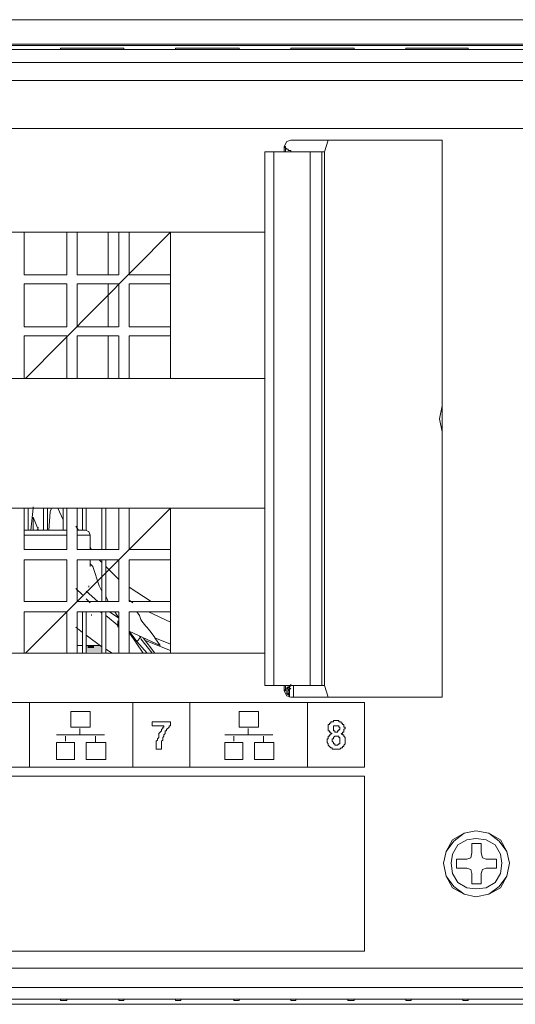
# Model space of a CAD drawing. Units: millimetres. Extents: x 2.1 to 29.6, y 3.8 to 20.8.
# Drawn here: x 28.8 to 29.1, y 11.9 to 12.6 of the extents above; entities that cross this region are included whole.
import ezdxf

# ---------------------------------------------------------------- set-up
doc = ezdxf.new("R2010")
doc.units = ezdxf.units.MM
doc.layers.add('Dahua', color=7, linetype='Continuous')

# ---------------------------------------------------------------- blocks, each defined once
blk = doc.blocks.new('EVS7124S_b')
for points in [[(28.82418, 12.18833), (28.82418, 12.1925), (28.82335, 12.18833)], [(28.82418, 12.1925), (28.82335, 12.18833), (28.82335, 12.1925)], [(28.80335, 12.17667), (28.80335, 12.1725), (28.81335, 12.17667)], [(28.80335, 12.1725), (28.81335, 12.17667), (28.81335, 12.1725)], [(28.80835, 12.17667), (28.80418, 12.17667), (28.80835, 12.175)], [(28.80418, 12.17667), (28.80835, 12.175), (28.80418, 12.175)]]:
    blk.add_hatch(color=256).paths.add_polyline_path(points)
at = {"lineweight": 0}
for points in [[(25.86168, 12.57916), (29.46168, 12.57916)], [(29.45585, 12.56333), (26.00668, 12.56333), (26.00502, 12.56333)], [(26.91418, 12.56), (29.36835, 12.56)], [(29.38918, 12.5625), (29.38168, 12.5625), (29.30502, 12.5625), (26.97752, 12.5625)], [(28.82751, 12.56), (28.82751, 12.56083), (28.78668, 12.56083)], [(28.78668, 12.56), (28.78668, 12.56083)], [(28.90168, 12.56083), (28.86085, 12.56083)], [(28.86085, 12.56), (28.86085, 12.56083)], [(28.90168, 12.56), (28.90168, 12.56083)], [(28.93501, 12.56), (28.93501, 12.56083)], [(28.97585, 12.56083), (28.93502, 12.56083)], [(28.97584, 12.56), (28.97584, 12.56083)], [(29.04918, 12.56083), (29.00918, 12.56083)], [(29.00918, 12.55999), (29.00918, 12.56083)], [(29.04918, 12.56), (29.04918, 12.56083)], [(28.15501, 12.55167), (29.38918, 12.55167)], [(29.38918, 12.54), (29.24918, 12.54), (26.89251, 12.54)], [(29.34835, 12.50916), (29.22335, 12.50916), (28.36002, 12.50916)], [(28.93084, 12.49417), (28.93084, 12.4975)], [(28.93502, 12.50166), (28.93252, 12.50083), (28.93085, 12.49749)], [(28.93501, 12.495), (28.93335, 12.495), (28.93335, 12.49583), (28.93252, 12.49583), (28.93168, 12.49667), (28.93168, 12.4975), (28.93085, 12.4975), (28.93168, 12.49667), (28.93168, 12.49417), (28.93252, 12.49417)], [(28.93502, 12.50166), (29.03252, 12.50166)], [(28.95918, 12.50166), (28.95669, 12.49416)], [(29.03251, 12.50166), (29.03251, 12.14333)], [(28.95669, 12.49417), (28.91835, 12.49417)], [(28.91835, 12.49417), (28.91835, 12.15083)], [(28.92418, 12.49417), (28.92418, 12.15083)], [(28.93502, 12.49499), (28.93502, 12.49416)], [(28.94751, 12.15083), (28.94751, 12.49417)], [(28.95501, 12.15083), (28.95501, 12.49417)], [(28.95668, 12.15083), (28.95668, 12.49417)], [(28.15751, 12.4425), (28.91835, 12.4425)], [(28.76335, 12.415), (28.76335, 12.4425)], [(28.76418, 12.34834), (28.85751, 12.4425)], [(28.79085, 12.4425), (28.79085, 12.415)], [(28.79751, 12.415), (28.79751, 12.4425)], [(28.81752, 12.4425), (28.81752, 12.415)], [(28.82418, 12.4425), (28.82418, 12.415)], [(28.83085, 12.415), (28.83085, 12.4425)], [(28.85751, 12.4425), (28.85751, 12.34833)], [(28.79085, 12.415), (28.76335, 12.415)], [(28.82418, 12.415), (28.79752, 12.415)], [(28.85752, 12.415), (28.83085, 12.415)], [(28.76335, 12.40917), (28.79085, 12.40917)], [(28.76335, 12.38166), (28.76335, 12.40916)], [(28.79085, 12.40917), (28.79085, 12.38167)], [(28.79751, 12.38166), (28.79751, 12.40916)], [(28.79752, 12.40917), (28.82418, 12.40917), (28.82418, 12.38167)], [(28.81752, 12.40917), (28.81752, 12.38167)], [(28.83085, 12.40917), (28.85752, 12.40917)], [(28.83085, 12.38167), (28.83085, 12.40917)], [(28.79084, 12.38167), (28.76334, 12.38167)], [(28.76334, 12.37583), (28.79084, 12.37583)], [(28.76335, 12.34833), (28.76335, 12.37583)], [(28.79085, 12.37583), (28.79085, 12.34833)], [(28.82417, 12.38167), (28.79751, 12.38167)], [(28.79751, 12.37583), (28.82417, 12.37583)], [(28.79751, 12.34833), (28.79751, 12.37583)], [(28.81752, 12.37583), (28.81752, 12.34833)], [(28.82418, 12.37583), (28.82418, 12.34833)], [(28.85751, 12.38167), (28.83084, 12.38167)], [(28.83084, 12.37583), (28.85751, 12.37583)], [(28.83085, 12.34833), (28.83085, 12.37583)], [(28.91835, 12.34833), (28.15751, 12.34833)], [(29.03252, 12.33083), (29.03085, 12.3225), (29.03252, 12.31416)], [(28.15751, 12.265), (28.91835, 12.265)], [(28.76335, 12.23833), (28.76335, 12.265)], [(28.76418, 12.17167), (28.85751, 12.265)], [(28.76585, 12.25083), (28.76585, 12.265)], [(28.76919, 12.26583), (28.76919, 12.265), (28.76752, 12.25083)], [(28.77584, 12.265), (28.77584, 12.25083)], [(28.77835, 12.25083), (28.77835, 12.265)], [(28.78002, 12.2625), (28.77918, 12.25083)], [(28.78085, 12.265), (28.78001, 12.2625)], [(28.78502, 12.265), (28.78835, 12.2575)], [(28.78835, 12.265), (28.78835, 12.25083)], [(28.79085, 12.25083), (28.79085, 12.265)], [(28.79085, 12.265), (28.79085, 12.23833)], [(28.79751, 12.23833), (28.79751, 12.265)], [(28.80085, 12.265), (28.80085, 12.25083)], [(28.80334, 12.25083), (28.80334, 12.265)], [(28.81335, 12.265), (28.81335, 12.23833)], [(28.81585, 12.23833), (28.81585, 12.265)], [(28.82418, 12.265), (28.82418, 12.23833)], [(28.83085, 12.23833), (28.83085, 12.265)], [(28.85751, 12.265), (28.85751, 12.17167)], [(28.76919, 12.25916), (28.77252, 12.25083)], [(28.76919, 12.25916), (28.76919, 12.25083)], [(28.79085, 12.25083), (28.76335, 12.25083)], [(28.77168, 12.25083), (28.77252, 12.2525)], [(28.77918, 12.25083), (28.77918, 12.25167)], [(28.79085, 12.2525), (28.79085, 12.25166)], [(28.79669, 12.25333), (28.79835, 12.25083)], [(28.80251, 12.25083), (28.79751, 12.25083)], [(28.80585, 12.2475), (28.80502, 12.25), (28.80252, 12.25083)], [(28.76335, 12.2475), (28.79085, 12.2475)], [(28.79751, 12.2475), (28.80585, 12.2475)], [(28.80585, 12.2475), (28.80585, 12.23833)], [(28.79084, 12.23833), (28.76334, 12.23833)], [(28.82418, 12.23833), (28.79751, 12.23833)], [(28.80585, 12.24), (28.80668, 12.23833)], [(28.85751, 12.23833), (28.83084, 12.23833)], [(28.76334, 12.23166), (28.79084, 12.23166)], [(28.76335, 12.205), (28.76335, 12.23166)], [(28.79085, 12.23166), (28.79085, 12.205)], [(28.79751, 12.23166), (28.82417, 12.23166)], [(28.79751, 12.205), (28.79751, 12.23166)], [(28.80585, 12.23166), (28.80585, 12.2275)], [(28.81169, 12.23166), (28.81335, 12.23)], [(28.81335, 12.23167), (28.81335, 12.205)], [(28.81585, 12.205), (28.81585, 12.23167)], [(28.82418, 12.23167), (28.82418, 12.205)], [(28.83084, 12.23166), (28.85751, 12.23166)], [(28.83085, 12.205), (28.83085, 12.23166)], [(28.80585, 12.22916), (28.80752, 12.2275)], [(28.81168, 12.215), (28.80751, 12.2275)], [(28.81585, 12.2275), (28.82418, 12.21916)], [(28.79669, 12.21333), (28.80085, 12.20916)], [(28.80335, 12.21166), (28.81085, 12.205)], [(28.80501, 12.21417), (28.80501, 12.215)], [(28.81169, 12.21499), (28.81335, 12.21166)], [(28.83085, 12.21416), (28.84502, 12.205)], [(28.79085, 12.205), (28.76335, 12.205)], [(28.82418, 12.205), (28.79751, 12.205)], [(28.80335, 12.20666), (28.80585, 12.20416)], [(28.81585, 12.20833), (28.81752, 12.20499)], [(28.83084, 12.20583), (28.83084, 12.205)], [(28.85751, 12.205), (28.83084, 12.205)], [(28.83085, 12.20583), (28.83335, 12.20416)], [(28.76335, 12.19833), (28.79085, 12.19833)], [(28.76335, 12.17166), (28.76335, 12.19833)], [(28.79085, 12.19833), (28.79085, 12.17166)], [(28.79751, 12.19833), (28.82418, 12.19833)], [(28.79751, 12.17166), (28.79751, 12.19833)], [(28.80085, 12.19833), (28.80085, 12.17166)], [(28.80334, 12.17166), (28.80334, 12.19833)], [(28.81252, 12.19833), (28.81335, 12.1975)], [(28.81335, 12.19833), (28.81335, 12.17167)], [(28.81585, 12.17167), (28.81585, 12.19833)], [(28.81835, 12.19833), (28.82418, 12.19416)], [(28.82169, 12.19833), (28.82418, 12.19416)], [(28.82418, 12.19833), (28.82418, 12.17167)], [(28.83084, 12.19833), (28.85751, 12.19833)], [(28.83085, 12.17166), (28.83085, 12.19833)], [(28.84335, 12.19833), (28.85752, 12.19166)], [(28.80667, 12.19583), (28.80667, 12.19666)], [(28.81585, 12.19583), (28.82418, 12.18916)], [(28.79669, 12.18833), (28.80085, 12.185)], [(28.83085, 12.18583), (28.85085, 12.17666)], [(28.83085, 12.18583), (28.83585, 12.17916), (28.84252, 12.17166)], [(28.80335, 12.18333), (28.81335, 12.17583)], [(28.83085, 12.18499), (28.84002, 12.17166)], [(28.83834, 12.18167), (28.83584, 12.17917)], [(28.83835, 12.18167), (28.83751, 12.1825)], [(28.83835, 12.18083), (28.84585, 12.17166)], [(28.84002, 12.18166), (28.84752, 12.17166)], [(28.84085, 12.18), (28.85752, 12.17333)], [(28.84752, 12.18166), (28.85752, 12.1775)], [(28.84752, 12.18166), (28.85085, 12.17666)], [(28.80085, 12.17667), (28.79752, 12.17667)], [(28.81251, 12.17667), (28.80335, 12.17667)], [(28.81585, 12.17416), (28.82002, 12.17166)], [(28.91835, 12.17166), (28.15752, 12.17166)], [(28.93669, 12.15083), (28.95669, 12.15083), (28.91835, 12.15083)], [(28.93084, 12.1475), (28.93084, 12.15083)], [(28.93501, 12.15083), (28.93418, 12.15), (28.93335, 12.15), (28.93252, 12.14917), (28.93168, 12.14917), (28.93168, 12.1475), (28.93085, 12.1475), (28.93168, 12.14833), (28.93168, 12.15083), (28.93252, 12.15083)], [(28.93085, 12.1475), (28.93252, 12.14417), (28.93502, 12.14333)], [(28.93418, 12.15), (28.93252, 12.14833), (28.93252, 12.14583), (28.93418, 12.14417)], [(28.93502, 12.14917), (28.93335, 12.1475), (28.93335, 12.14583), (28.93418, 12.145)], [(28.93418, 12.14916), (28.93418, 12.14833), (28.93335, 12.14833)], [(28.93418, 12.15083), (28.93418, 12.14333)], [(28.93418, 12.14583), (28.93418, 12.14833), (28.93418, 12.14583)], [(28.93668, 12.15083), (28.93501, 12.15083)], [(28.93502, 12.15083), (28.93502, 12.15167)], [(28.93668, 12.14333), (28.93668, 12.15083)], [(28.95669, 12.15083), (28.95918, 12.14333)], [(28.93335, 12.14583), (28.93418, 12.14583)], [(29.03252, 12.14333), (28.93502, 12.14333)], [(28.94168, 12.14333), (28.95918, 12.14333)], [(28.98252, 12.14), (28.62585, 12.14)], [(28.76668, 12.14), (28.76668, 12.09833)], [(28.83335, 12.14), (28.83335, 12.09833)], [(28.87001, 12.14), (28.87001, 12.09833)], [(28.94584, 12.14), (28.94584, 12.09833)], [(28.98251, 12.09833), (28.98251, 12.14)], [(28.79335, 12.13417), (28.80585, 12.13417)], [(28.79335, 12.12416), (28.79335, 12.13416)], [(28.80585, 12.13416), (28.80585, 12.12416)], [(28.90168, 12.13417), (28.91418, 12.13417)], [(28.90168, 12.12417), (28.90168, 12.13416)], [(28.91418, 12.13417), (28.91418, 12.12417)], [(28.80585, 12.12417), (28.79335, 12.12417)], [(28.79917, 12.11916), (28.79917, 12.12332)], [(28.84585, 12.1275), (28.85752, 12.1275)], [(28.84585, 12.125), (28.84585, 12.1275)], [(28.85335, 12.125), (28.84585, 12.125)], [(28.84835, 12.11), (28.84835, 12.115), (28.84918, 12.11583), (28.84918, 12.11666), (28.85002, 12.1175), (28.85002, 12.12), (28.85168, 12.12166), (28.85168, 12.1225), (28.85252, 12.12333), (28.85252, 12.12416), (28.85335, 12.12416), (28.85335, 12.125)], [(28.85752, 12.125), (28.85668, 12.125), (28.85668, 12.12416), (28.85502, 12.1225), (28.85502, 12.12166), (28.85418, 12.12166), (28.85418, 12.12), (28.85335, 12.11916), (28.85335, 12.11833), (28.85252, 12.1175), (28.85252, 12.11583), (28.85168, 12.115), (28.85168, 12.11)], [(28.85751, 12.1275), (28.85751, 12.125)], [(28.91418, 12.12417), (28.90169, 12.12417)], [(28.90751, 12.11916), (28.90751, 12.12333)], [(28.96168, 12.12), (28.96085, 12.12), (28.96085, 12.12083), (28.96002, 12.12083), (28.96002, 12.12166), (28.95918, 12.12166), (28.95918, 12.12583), (28.96002, 12.12583), (28.96002, 12.12666), (28.96085, 12.12666), (28.96085, 12.1275), (28.96252, 12.1275), (28.96252, 12.12833), (28.96585, 12.12833), (28.96585, 12.1275), (28.96752, 12.1275)], [(28.96668, 12.12333), (28.96668, 12.12417), (28.96585, 12.12417), (28.96585, 12.125), (28.96251, 12.125), (28.96251, 12.12333)], [(28.96252, 12.12333), (28.96252, 12.12166), (28.96335, 12.12166), (28.96335, 12.12083), (28.96502, 12.12083), (28.96502, 12.12166), (28.96585, 12.12166), (28.96585, 12.1225), (28.96668, 12.1225), (28.96668, 12.12333)], [(28.96751, 12.1275), (28.96751, 12.12667), (28.96835, 12.12667), (28.96835, 12.12583), (28.96918, 12.12583), (28.96918, 12.12417), (28.97001, 12.12417), (28.97001, 12.12333), (28.96918, 12.1225), (28.96918, 12.12083), (28.96835, 12.12083), (28.96835, 12.12), (28.96751, 12.12)], [(28.78418, 12.11917), (28.81502, 12.11917)], [(28.79001, 12.11499), (28.79001, 12.11833)], [(28.80917, 12.11416), (28.80917, 12.11833)], [(28.89252, 12.11917), (28.92335, 12.11917)], [(28.89835, 12.115), (28.89835, 12.11833)], [(28.91751, 12.11416), (28.91751, 12.11833)], [(28.96168, 12.11083), (28.96085, 12.11083), (28.95918, 12.1125), (28.95918, 12.11333), (28.95835, 12.11417), (28.95835, 12.11667), (28.95918, 12.11667), (28.95918, 12.11833), (28.96001, 12.11833), (28.96001, 12.11917), (28.96085, 12.11917), (28.96085, 12.12), (28.96168, 12.12)], [(28.96752, 12.12), (28.96835, 12.11916), (28.96918, 12.11916), (28.96918, 12.11833), (28.97001, 12.1175), (28.97001, 12.11333), (28.96918, 12.1125), (28.96918, 12.11166), (28.96835, 12.11166), (28.96835, 12.11083), (28.96752, 12.11083), (28.96668, 12.11), (28.96168, 12.11), (28.96168, 12.11083)], [(28.96668, 12.11583), (28.96668, 12.1175), (28.96585, 12.1175), (28.96585, 12.11833), (28.96335, 12.11833), (28.96251, 12.1175), (28.96251, 12.11667), (28.96168, 12.11667), (28.96168, 12.11583)], [(28.96168, 12.11583), (28.96168, 12.115), (28.96252, 12.11416), (28.96252, 12.11333), (28.96335, 12.11333), (28.96335, 12.1125), (28.96502, 12.1125), (28.96585, 12.11333), (28.96668, 12.11333), (28.96668, 12.11583)], [(28.78418, 12.11417), (28.79585, 12.11417)], [(28.78418, 12.10333), (28.78418, 12.11417)], [(28.79584, 12.11416), (28.79584, 12.10333)], [(28.80334, 12.10333), (28.80334, 12.11416)], [(28.80335, 12.11417), (28.81585, 12.11417), (28.81585, 12.10333)], [(28.85168, 12.11), (28.84835, 12.11)], [(28.89251, 12.10333), (28.89251, 12.11417)], [(28.89252, 12.11417), (28.90418, 12.11417)], [(28.90418, 12.11417), (28.90418, 12.10333)], [(28.91168, 12.11417), (28.92418, 12.11417)], [(28.91168, 12.10333), (28.91168, 12.11417)], [(28.92418, 12.11417), (28.92418, 12.10333)], [(28.79585, 12.10333), (28.78418, 12.10333)], [(28.81585, 12.10333), (28.80335, 12.10333)], [(28.90418, 12.10333), (28.89251, 12.10333)], [(28.92418, 12.10333), (28.91168, 12.10333)], [(28.62584, 12.09833), (28.98251, 12.09833)], [(28.55001, 12.0925), (28.98251, 12.0925), (28.55001, 12.0925)], [(28.98251, 12.0925), (28.98251, 11.98), (28.98251, 12.0925)], [(29.07585, 12.03667), (29.07418, 12.04417), (29.07001, 12.05167), (29.06251, 12.05584), (29.05418, 12.0575), (29.04668, 12.05584), (29.03918, 12.05167), (29.03501, 12.04417), (29.03335, 12.03667), (29.03501, 12.02834), (29.03918, 12.02084), (29.04668, 12.01667), (29.05418, 12.015), (29.06251, 12.01667), (29.07001, 12.02084), (29.07418, 12.02834), (29.07585, 12.03667), (29.07418, 12.04417), (29.06918, 12.05084), (29.06251, 12.05584), (29.05418, 12.0575), (29.04668, 12.05584), (29.04001, 12.05084), (29.03501, 12.04417), (29.03335, 12.03667), (29.03501, 12.02834), (29.04001, 12.02167), (29.04668, 12.01667), (29.05418, 12.015), (29.06251, 12.01667), (29.06918, 12.02167), (29.07418, 12.02834), (29.07585, 12.03667)], [(29.07085, 12.03667), (29.07001, 12.0425), (29.06668, 12.04834), (29.06085, 12.05167), (29.05418, 12.0525), (29.04835, 12.05167), (29.04251, 12.04834), (29.03918, 12.0425), (29.03835, 12.03667), (29.03918, 12.03), (29.04251, 12.02417), (29.04835, 12.02084), (29.05418, 12.02), (29.06085, 12.02084), (29.06668, 12.02417), (29.07001, 12.03), (29.07085, 12.03667)], [(29.05168, 12.04916), (29.05751, 12.04916)], [(29.05168, 12.04333), (29.05168, 12.04916)], [(29.05751, 12.04916), (29.05751, 12.04333)], [(29.04835, 12.03917), (29.05085, 12.04), (29.05168, 12.04333)], [(29.05752, 12.04333), (29.05835, 12.04), (29.06085, 12.03917)], [(29.04168, 12.03917), (29.04834, 12.03917)], [(29.04168, 12.03333), (29.04168, 12.03916)], [(29.06085, 12.03917), (29.06751, 12.03917)], [(29.06751, 12.03916), (29.06751, 12.03333)], [(29.04835, 12.03333), (29.04168, 12.03333)], [(29.05168, 12.03), (29.05085, 12.0325), (29.04835, 12.03333)], [(29.05168, 12.02333), (29.05168, 12.03)], [(29.05751, 12.03), (29.05751, 12.02333)], [(29.06085, 12.03333), (29.05835, 12.0325), (29.05752, 12.03)], [(29.06752, 12.03333), (29.06085, 12.03333)], [(29.05752, 12.02333), (29.05168, 12.02333)], [(28.98251, 11.98), (28.55001, 11.98), (28.98251, 11.98)], [(29.35585, 11.96917), (26.92668, 11.96917)], [(26.91419, 11.95666), (29.36835, 11.95666)], [(26.91419, 11.94916), (29.36835, 11.94916)], [(29.30501, 11.94583), (26.97751, 11.94583)], [(28.78668, 11.94917), (28.78668, 11.94833)], [(28.78669, 11.94833), (28.79085, 11.94833)], [(28.79085, 11.94917), (28.79085, 11.94833)], [(28.82418, 11.94917), (28.82418, 11.94833)], [(28.82418, 11.94833), (28.82752, 11.94833)], [(28.82751, 11.94917), (28.82751, 11.94833)], [(28.86085, 11.94917), (28.86085, 11.94833)], [(28.86085, 11.94833), (28.86419, 11.94833)], [(28.86418, 11.94917), (28.86418, 11.94833)], [(28.89835, 11.94917), (28.89835, 11.94833)], [(28.89835, 11.94833), (28.90169, 11.94833)], [(28.90168, 11.94917), (28.90168, 11.94833)], [(28.93501, 11.94916), (28.93501, 11.94833)], [(28.93502, 11.94833), (28.93835, 11.94833)], [(28.93834, 11.94916), (28.93834, 11.94833)], [(28.97168, 11.94916), (28.97168, 11.94833)], [(28.97169, 11.94833), (28.97585, 11.94833)], [(28.97584, 11.94916), (28.97584, 11.94833)], [(29.00918, 11.94916), (29.00918, 11.94833)], [(29.00919, 11.94833), (29.01252, 11.94833)], [(29.01251, 11.94916), (29.01251, 11.94833)], [(29.04584, 11.94916), (29.04584, 11.94833)], [(29.04585, 11.94833), (29.04919, 11.94833)], [(29.04918, 11.94916), (29.04918, 11.94833)]]:
    blk.add_lwpolyline(points, dxfattribs=at)
blk.add_lwpolyline([(28.83585, 12.19833), (28.83751, 12.19583), (28.83835, 12.19333, 0.000186), (28.84501, 12.185), (28.84751, 12.18167)], format="xyb", dxfattribs=at)

msp = doc.modelspace()

# ---------------------------------------------------------------- block references
at = {"layer": 'Dahua'}
msp.add_blockref('EVS7124S_b', (0, 0), dxfattribs=at)

doc.saveas('drawing.dxf')
